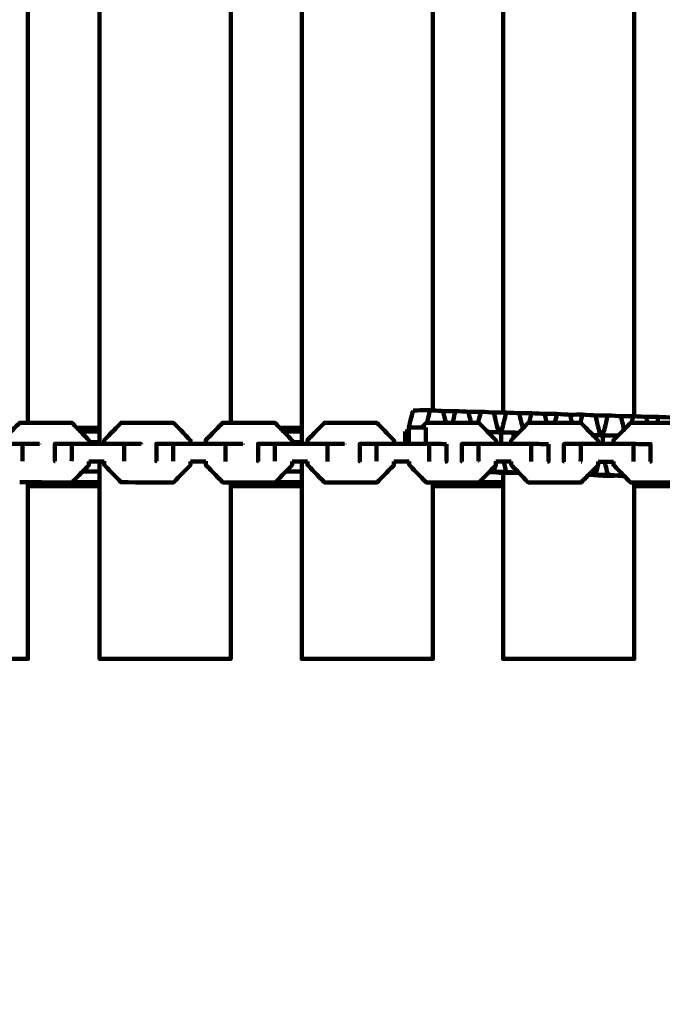
# Model space of a CAD drawing. Units: millimetres. Extents: x -6646 to 6629, y -5136 to 5137.
# Drawn here: x 211 to 431, y -2261 to -1923 of the extents above; entities that cross this region are included whole.
import ezdxf
from ezdxf.lldxf.tags import DXFTag

# ---------------------------------------------------------------- set-up
doc = ezdxf.new("R2010")
doc.units = ezdxf.units.MM
doc.header["$MEASUREMENT"] = 0
doc.layers.add('layer 1', color=7, linetype='Continuous')
doc.layers.add('Make2D$Visible$Curves', color=7, linetype='Continuous')
tags = doc.linetypes.add('New Line1', pattern=[6, 3.9, -2.1]).pattern_tags.tags
tags[6:7] = [DXFTag(74, 4), DXFTag(75, 0), DXFTag(340, '0'), DXFTag(46, 1.0), DXFTag(50, 0.0), DXFTag(44, 0.0), DXFTag(45, 0.0)]
tags[4:5] = [DXFTag(74, 4), DXFTag(75, 0), DXFTag(340, '0'), DXFTag(46, 1.0), DXFTag(50, 0.0), DXFTag(44, 0.0), DXFTag(45, 0.0)]

# ---------------------------------------------------------------- blocks, each defined once
blk = doc.blocks.new('ИК 0408Т-14')
at = {"layer": 'layer 1', "color": 250, "linetype": 'New Line1', "lineweight": 100}
blk.add_open_spline([(-249.0548, 57.5984), (-249.0548, 223.9372), (-249.0548, 1092.8287), (-249.0548, 1259.1675), (-249.0548, 1259.1675), (-249.0548, 1792.1312), (28.9133, 2260.1343), (447.7803, 2526.1716), (447.7803, 2526.1716), (590.0251, 2616.5164), (1407.8213, 2945.995), (1689.5361, 3074.8755), (1689.5361, 3074.8755), (1830.9229, 3139.5579), (1984.1042, 3182.9128), (2144.9738, 3200.8157), (2144.9738, 3200.8157), (2537.7537, 3244.5276), (3238.9666, 3334.5453), (3599.5982, 3334.5453), (3599.5982, 3334.5453), (4139.0245, 3334.5453), (4589.7568, 3334.5453), (5129.1831, 3334.5453), (5129.1831, 3334.5453), (5957.6102, 3334.5453), (6629.1831, 2662.9725), (6629.1831, 1834.5454), (6629.1831, 1834.5454), (6629.1831, 329.5948), (6556.6108, -1171.1801), (6556.6108, -2670.5261), (6556.6108, -2670.5261), (6556.6108, -3297.0002), (6172.5581, -3833.7741), (5627.0482, -4058.252), (5627.0482, -4058.252), (5190.3424, -4237.957), (4528.0635, -4446.8596), (4054.6321, -4620.8115), (4054.6321, -4620.8115), (3893.4043, -4680.0514), (3719.184, -4712.3927), (3537.4041, -4712.3927), (3537.4041, -4712.3927), (3103.1348, -4712.3927), (2715.1834, -4712.3927), (2280.9141, -4712.3927), (2280.9141, -4712.3927), (2224.8385, -4712.3927), (681.5319, -4435.4921), (607.0028, -4412.9819), (607.0028, -4412.9819), (207.9774, -4292.4632), (-120.8443, -4010.1766), (-303.247, -3642.4014), (-303.247, -3642.4014), (-303.247, -3642.4014), (-1168.2945, -3642.4014), (-1168.2945, -3642.4014), (-1168.2945, -3642.4014), (-1370.4059, -4352.7211), (-2149.8251, -5135.7266), (-2920.5733, -5135.7266), (-2920.5733, -5135.7266), (-3056.5036, -5135.7266), (-3191.0431, -5135.7266), (-3326.9734, -5135.7266), (-3326.9734, -5135.7266), (-3429.5841, -5135.7266), (-3529.7874, -5125.4225), (-3626.6054, -5105.7929), (-3626.6054, -5105.7929), (-4309.9086, -4967.2549), (-4368.5247, -4861.7094), (-5276.7397, -4711.6997), (-5276.7397, -4711.6997), (-5882.2507, -4611.6868), (-6370.5298, -4147.0376), (-6498.0585, -3543.4245), (-6498.0585, -3543.4245), (-6554.6915, -3275.3717), (-6645.6145, -2388.2235), (-6645.6145, -2138.8198), (-6645.6145, -2138.8198), (-6645.6145, -1967.9997), (-6645.6145, -1799.9466), (-6645.6145, -1629.1265), (-6645.6145, -1629.1265), (-6645.6145, -335.0951), (-6549.8224, 1955.9898), (-6394.0683, 3221.475), (-6394.0683, 3221.475), (-6326.6674, 3769.0979), (-5964.0689, 4225.3066), (-5470.3824, 4426.2104), (-5470.3824, 4426.2104), (-5344.5654, 4500.9612), (-5206.9012, 4557.8611), (-5060.8723, 4593.3822), (-5060.8723, 4593.3822), (-4785.7344, 4925.3455), (-4370.2983, 5136.8186), (-3905.4492, 5136.8186), (-3905.4492, 5136.8186), (-3871.8358, 5136.8186), (-3838.5118, 5135.5982), (-3805.4492, 5133.4213), (-3805.4492, 5133.4213), (-3772.3866, 5135.5982), (-3739.0626, 5136.8186), (-3705.4492, 5136.8186), (-3705.4492, 5136.8186), (-2877.0221, 5136.8186), (-2205.4492, 4465.2458), (-2205.4492, 3636.8187), (-2205.4492, 3636.8187), (-2205.4492, 3589.2202), (-2207.7204, 3542.156), (-2212.0576, 3495.6926), (-2212.0576, 3495.6926), (-2080.8163, 3272.8137), (-2005.4477, 3013.0943), (-2005.4477, 2735.7334), (-2005.4477, 2735.7334), (-2005.4477, 2669.0109), (-2005.4477, 781.877), (-2005.4477, 715.1545), (-2005.4477, 715.1545), (-1711.2462, 576.2107), (-1469.4981, 344.4273), (-1318.0143, 57.5984), (-1318.0143, 57.5984), (-1318.0143, 57.5984), (-249.0548, 57.5984), (-249.0548, 57.5984)], degree=3, knots=[0, 0, 0, 0, 0.02857143, 0.02857143, 0.02857143, 0.02857144, 0.05714286, 0.05714286, 0.05714286, 0.05714287, 0.08571429, 0.08571429, 0.08571429, 0.0857143, 0.11428571, 0.11428571, 0.11428571, 0.11428572, 0.14285714, 0.14285714, 0.14285714, 0.14285715, 0.17142857, 0.17142857, 0.17142857, 0.17142858, 0.2, 0.2, 0.2, 0.20000001, 0.22857143, 0.22857143, 0.22857143, 0.22857144, 0.25714286, 0.25714286, 0.25714286, 0.25714287, 0.28571429, 0.28571429, 0.28571429, 0.2857143, 0.31428571, 0.31428571, 0.31428571, 0.31428572, 0.34285714, 0.34285714, 0.34285714, 0.34285715, 0.37142857, 0.37142857, 0.37142857, 0.37142858, 0.4, 0.4, 0.4, 0.40000001, 0.42857143, 0.42857143, 0.42857143, 0.42857144, 0.45714286, 0.45714286, 0.45714286, 0.45714287, 0.48571429, 0.48571429, 0.48571429, 0.4857143, 0.51428571, 0.51428571, 0.51428571, 0.51428572, 0.54285714, 0.54285714, 0.54285714, 0.54285715, 0.57142857, 0.57142857, 0.57142857, 0.57142858, 0.6, 0.6, 0.6, 0.60000001, 0.62857143, 0.62857143, 0.62857143, 0.62857144, 0.65714286, 0.65714286, 0.65714286, 0.65714287, 0.68571429, 0.68571429, 0.68571429, 0.6857143, 0.71428571, 0.71428571, 0.71428571, 0.71428572, 0.74285714, 0.74285714, 0.74285714, 0.74285715, 0.77142857, 0.77142857, 0.77142857, 0.77142858, 0.8, 0.8, 0.8, 0.80000001, 0.82857143, 0.82857143, 0.82857143, 0.82857144, 0.85714286, 0.85714286, 0.85714286, 0.85714287, 0.88571429, 0.88571429, 0.88571429, 0.8857143, 0.91428571, 0.91428571, 0.91428571, 0.91428572, 0.94285714, 0.94285714, 0.94285714, 0.94285715, 1, 1, 1, 1], dxfattribs=at)
at = {"layer": 'Make2D$Visible$Curves', "color": 250, "lineweight": 100}
for points in [[(213.4158, -1802.3982), (213.4158, -1888.7396), (213.4158, -2018.2518), (213.4158, -2061.4225)], [(238.0095, -2063.1272), (238.0096, -1976.2174), (238.0096, -1845.8528), (238.0096, -1802.3979)], [(283.0096, -1830.3982), (283.0096, -1907.4119), (283.0095, -2022.9324), (283.0095, -2061.4393)], [(307.3533, -2063.1271), (307.3533, -1985.5508), (307.3533, -1869.1863), (307.3533, -1830.3982)], [(352.3533, -1830.3982), (352.3533, -1906.0019), (352.3533, -2019.4074), (352.3533, -2057.2092)], [(376.4314, -2057.9025), (376.4314, -1982.0677), (376.4314, -1868.3154), (376.4315, -1830.398)], [(421.4315, -1830.3982), (421.4314, -1906.6532), (421.4314, -2021.0356), (421.4314, -2059.1631)], [(351.3661, -2057.1487), (351.0159, -2058.5841), (350.4906, -2060.7371), (350.3155, -2061.4548)], [(352.3533, -2057.2094), (353.4889, -2057.2792), (355.1924, -2057.3839), (355.7603, -2057.4188)], [(355.7603, -2057.4188), (355.7859, -2057.4204), (355.8244, -2057.4228), (355.8373, -2057.4236)], [(356.8009, -2061.4678), (356.4797, -2060.1197), (355.9979, -2058.0976), (355.8373, -2057.4236)], [(360.0801, -2057.3989), (359.7489, -2058.7567), (359.2521, -2060.7933), (359.0865, -2061.4721)], [(364.4422, -2057.6674), (364.4785, -2057.6696), (364.5331, -2057.673), (364.5513, -2057.6741)], [(365.4593, -2061.4851), (365.1566, -2060.2148), (364.7026, -2058.3092), (364.5513, -2057.6741)], [(368.7964, -2057.6475), (368.484, -2058.9283), (368.0153, -2060.8495), (367.8591, -2061.4899)], [(373.191, -2057.9176), (374.2711, -2057.9126), (375.8914, -2057.9052), (376.4315, -2057.9027)], [(373.191, -2057.9176), (373.2166, -2057.9192), (373.2549, -2057.9216), (373.2677, -2057.9224)], [(383.2222, -2063.3782), (382.8087, -2061.643), (382.1884, -2059.0403), (381.9817, -2058.1727)], [(386.2278, -2058.1462), (385.9577, -2059.2534), (385.5525, -2060.9142), (385.4175, -2061.4678)], [(391.4279, -2061.4802), (391.1849, -2060.4605), (390.8205, -2058.931), (390.699, -2058.4211)], [(394.9442, -2058.3945), (394.6929, -2059.4249), (394.3158, -2060.9705), (394.1901, -2061.4858)], [(400.0893, -2061.4976), (399.8647, -2060.5549), (399.5277, -2059.1408), (399.4154, -2058.6694)], [(403.6571, -2058.6432), (403.4246, -2059.5965), (403.0758, -2061.0266), (402.9595, -2061.5032)], [(417.9363, -2063.7431), (417.5728, -2062.2176), (417.0276, -2059.9295), (416.8458, -2059.1667)], [(421.0885, -2059.1421), (420.8986, -2059.9207), (420.6137, -2061.0887), (420.5187, -2061.4781)], [(421.4315, -2059.1632), (422.7723, -2059.2456), (424.7836, -2059.3693), (425.454, -2059.4105)], [(425.454, -2059.4105), (425.4893, -2059.4126), (425.5423, -2059.4159), (425.5599, -2059.417)], [(426.0538, -2061.4899), (425.8892, -2060.7989), (425.6423, -2059.7625), (425.5599, -2059.417)], [(429.8049, -2059.3905), (429.6337, -2060.0924), (429.3769, -2061.1452), (429.2913, -2061.4962)], [(230.1756, -2063.1272), (229.6451, -2062.5776), (228.8493, -2061.7533), (228.584, -2061.4785)], [(238.0095, -2068.6376), (238.0095, -2066.8008), (238.0095, -2064.0456), (238.0095, -2063.1272)], [(299.8664, -2063.1272), (299.34, -2062.5836), (298.5504, -2061.7682), (298.2872, -2061.4965)], [(299.8669, -2063.1272), (302.3624, -2063.1272), (306.1056, -2063.1272), (307.3533, -2063.1272)], [(307.3533, -2068.6553), (307.3533, -2066.8126), (307.3533, -2064.0485), (307.3533, -2063.1271)], [(349.9302, -2063.0344), (347.9892, -2063.0434), (345.0777, -2063.0568), (344.1072, -2063.0613)], [(349.9344, -2068.6825), (349.933, -2066.7998), (349.9309, -2063.9758), (349.9302, -2063.0344)], [(238.0096, -2064.467), (235.8295, -2064.467), (232.5595, -2064.467), (231.4695, -2064.467)], [(307.3533, -2064.467), (305.2902, -2064.467), (302.1955, -2064.467), (301.1639, -2064.467)], [(342.8152, -2064.3828), (343.2462, -2064.3714), (343.8927, -2064.3543), (344.1082, -2064.3486)], [(342.8152, -2064.3828), (342.8163, -2065.8113), (342.8179, -2067.954), (342.8185, -2068.6682)], [(371.3282, -2064.7355), (371.329, -2064.7355), (371.3301, -2064.7355), (371.3305, -2064.7355)], [(371.3303, -2064.5403), (371.3304, -2064.606), (371.3304, -2064.7046), (371.3305, -2064.7375)], [(375.8015, -2064.8152), (375.8025, -2066.1014), (375.8039, -2068.0306), (375.8044, -2068.6737)], [(376.0754, -2064.7566), (376.0752, -2064.4323), (376.0748, -2063.9458), (376.0747, -2063.7837)], [(380.0443, -2064.7908), (380.0448, -2065.4015), (380.0455, -2066.3177), (380.0457, -2066.6231)], [(407.1978, -2065.5981), (408.3526, -2065.6691), (410.0849, -2065.7756), (410.6624, -2065.8112)], [(410.6624, -2065.8112), (410.6631, -2066.7696), (410.6642, -2068.2074), (410.6645, -2068.6866)], [(410.9395, -2065.7506), (410.9392, -2065.4262), (410.9388, -2064.9396), (410.9387, -2064.7775)], [(414.9083, -2065.7844), (414.9086, -2066.1332), (414.909, -2066.6563), (414.9091, -2066.8306)], [(211.5859, -2074.6473), (211.5894, -2072.6474), (211.5945, -2069.6474), (211.5962, -2068.6475)], [(217.4285, -2068.6853), (217.4284, -2068.6978), (217.4284, -2068.7166), (217.4284, -2068.7228)], [(228.4087, -2074.6191), (228.4122, -2072.6191), (228.4174, -2069.6191), (228.4192, -2068.6191)], [(238.0095, -2068.1272), (236.7937, -2068.1272), (234.9699, -2068.1272), (234.3619, -2068.1272)], [(246.3877, -2074.6538), (246.3911, -2072.6538), (246.3962, -2069.6538), (246.3979, -2068.6538)], [(263.2322, -2074.6294), (263.2355, -2072.6294), (263.2405, -2069.6294), (263.2422, -2068.6294)], [(281.2385, -2074.6643), (281.2419, -2072.6644), (281.247, -2069.6645), (281.2487, -2068.6646)], [(287.0985, -2068.7026), (287.0985, -2068.7153), (287.0985, -2068.7343), (287.0984, -2068.7407)], [(298.1123, -2074.637), (298.1157, -2072.637), (298.1207, -2069.6371), (298.1224, -2068.6371)], [(307.3533, -2068.1272), (306.2634, -2068.1272), (304.6285, -2068.1272), (304.0836, -2068.1272)], [(316.1461, -2074.6726), (316.1494, -2072.6726), (316.1544, -2069.6726), (316.156, -2068.6726)], [(322.0148, -2068.7107), (322.0147, -2068.7234), (322.0147, -2068.7426), (322.0147, -2068.749)], [(333.0457, -2074.6487), (333.049, -2072.6488), (333.0541, -2069.6489), (333.0558, -2068.6489)], [(351.1063, -2074.6847), (351.1097, -2072.6847), (351.1148, -2069.6848), (351.1165, -2068.6848)], [(368.0275, -2074.658), (368.0308, -2072.658), (368.0359, -2069.6582), (368.0376, -2068.6582)], [(386.116, -2074.6943), (386.1193, -2072.6943), (386.1243, -2069.6943), (386.126, -2068.6943)], [(403.0665, -2074.6714), (403.0699, -2072.6714), (403.0749, -2069.6715), (403.0765, -2068.6715)], [(421.182, -2074.7083), (421.1854, -2072.7083), (421.1905, -2069.7083), (421.1921, -2068.7083)], [(234.3512, -2074.7218), (236.0852, -2074.7251), (238.686, -2074.7301), (239.553, -2074.7318)], [(238.0095, -2083.1272), (238.0095, -2080.3277), (238.0095, -2076.1286), (238.0095, -2074.7288)], [(269.1828, -2074.7321), (270.921, -2074.7355), (273.5283, -2074.7405), (274.3974, -2074.7422)], [(304.0725, -2074.7399), (305.8132, -2074.7433), (308.4241, -2074.7484), (309.2944, -2074.7502)], [(307.3533, -2083.1272), (307.3533, -2080.3336), (307.3533, -2076.1431), (307.3533, -2074.7463)], [(339.0144, -2074.7518), (340.7565, -2074.7552), (343.3697, -2074.7604), (344.2408, -2074.7622)], [(368.3598, -2074.6586), (368.3026, -2074.6585), (368.2169, -2074.6583), (368.1884, -2074.6583)], [(373.283, -2078.3199), (373.4595, -2077.5961), (373.7244, -2076.5104), (373.8127, -2076.1485)], [(374.0042, -2075.3635), (374.0531, -2075.1628), (374.1266, -2074.8618), (374.151, -2074.7615)], [(374.0055, -2074.7612), (375.7514, -2074.7647), (378.3702, -2074.7699), (379.2432, -2074.7717)], [(377.5258, -2078.2954), (377.2455, -2077.1191), (376.825, -2075.3547), (376.6849, -2074.7665)], [(403.4599, -2074.6722), (403.3824, -2074.672), (403.2661, -2074.6718), (403.2273, -2074.6717)], [(408.1439, -2079.3159), (408.4062, -2078.2406), (408.7997, -2076.6276), (408.9308, -2076.09)], [(409.0514, -2075.5955), (409.1181, -2075.3221), (409.2182, -2074.9119), (409.2515, -2074.7751)], [(409.0529, -2074.7747), (410.8014, -2074.7783), (413.4242, -2074.7836), (414.2985, -2074.7853)], [(412.3899, -2079.2893), (412.0316, -2077.786), (411.4943, -2075.531), (411.3151, -2074.7793)], [(238.0095, -2078.1272), (236.0722, -2078.1272), (233.1662, -2078.1272), (232.1975, -2078.1272)], [(307.3538, -2078.1272), (305.5457, -2078.1272), (302.8335, -2078.1272), (301.9295, -2078.1272)], [(345.5582, -2077.573), (345.5219, -2077.4206), (345.4674, -2077.1919), (345.4493, -2077.1157)], [(376.4314, -2083.1272), (376.4314, -2081.6168), (376.4314, -2079.3512), (376.4314, -2078.596)], [(380.5266, -2078.5771), (380.9998, -2078.6062), (381.7095, -2078.6498), (381.9461, -2078.6644)], [(415.3583, -2079.5712), (416.2518, -2079.6261), (417.592, -2079.7085), (418.0387, -2079.736)], [(416.8612, -2079.5642), (416.9287, -2079.2875), (417.0299, -2078.8725), (417.0637, -2078.7341)], [(417.8622, -2079.5546), (417.5289, -2079.5561), (417.0291, -2079.5584), (416.8624, -2079.5591)], [(213.4158, -2081.8493), (213.4158, -2082.2753), (213.4158, -2082.9142), (213.4158, -2083.1272)], [(283.0095, -2081.8664), (283.0095, -2082.2867), (283.0095, -2082.9171), (283.0095, -2083.1272)], [(307.3538, -2083.1272), (299.2391, -2083.1272), (287.0671, -2083.1272), (283.0097, -2083.1272)], [(307.3537, -2081.7875), (304.3556, -2081.7875), (299.8585, -2081.7875), (298.3595, -2081.7875)], [(352.3533, -2081.8856), (352.3533, -2082.2995), (352.3533, -2082.9203), (352.3533, -2083.1272)], [(421.4314, -2081.9071), (421.4314, -2082.3138), (421.4314, -2082.9238), (421.4314, -2083.1272)]]:
    blk.add_open_spline(points, degree=3, dxfattribs=at)
for points, knots in [([(344.1114, -2068.6709), (344.11, -2066.801), (344.1079, -2063.9962), (344.1072, -2063.0613), (344.1072, -2063.0613), (344.5857, -2061.0993), (345.3035, -2058.1564), (345.5427, -2057.1754)], [0, 0, 0, 0, 0.33333333, 0.33333333, 0.33333333, 0.33333334, 1, 1, 1, 1]), ([(345.5427, -2057.1754), (347.4838, -2057.1665), (350.3955, -2057.1531), (351.3661, -2057.1487), (351.3661, -2057.1487), (351.6952, -2057.1689), (352.1888, -2057.1993), (352.3533, -2057.2094)], [0, 0, 0, 0, 0.33333333, 0.33333333, 0.33333333, 0.33333334, 1, 1, 1, 1]), ([(355.7603, -2057.4188), (357.2002, -2057.4122), (359.3601, -2057.4022), (360.0801, -2057.3989), (360.0801, -2057.3989), (361.5341, -2057.4884), (363.7152, -2057.6226), (364.4422, -2057.6674)], [0, 0, 0, 0, 0.33333333, 0.33333333, 0.33333333, 0.33333334, 1, 1, 1, 1]), ([(364.4422, -2057.6674), (365.8936, -2057.6607), (368.0707, -2057.6508), (368.7964, -2057.6475), (368.7964, -2057.6475), (370.2613, -2057.7375), (372.4586, -2057.8726), (373.191, -2057.9176)], [0, 0, 0, 0, 0.33333333, 0.33333333, 0.33333333, 0.33333334, 1, 1, 1, 1]), ([(374.713, -2064.748), (374.7128, -2064.4938), (374.7125, -2064.1124), (374.7124, -2063.9852), (374.7124, -2063.9852), (374.2308, -2061.9643), (373.5085, -2058.9328), (373.2677, -2057.9224)], [0, 0, 0, 0, 0.33333333, 0.33333333, 0.33333333, 0.33333334, 1, 1, 1, 1]), ([(377.5104, -2057.8977), (377.0318, -2059.8597), (376.314, -2062.8027), (376.0747, -2063.7837), (376.0747, -2063.7837), (375.6051, -2063.7858), (374.9008, -2063.7891), (374.666, -2063.7901)], [0, 0, 0, 0, 0.33333333, 0.33333333, 0.33333333, 0.33333334, 1, 1, 1, 1]), ([(376.4315, -2057.9027), (376.7911, -2057.901), (377.3306, -2057.8985), (377.5104, -2057.8977), (377.5104, -2057.8977), (379.0008, -2057.9894), (381.2365, -2058.1269), (381.9817, -2058.1727)], [0, 0, 0, 0, 0.33333333, 0.33333333, 0.33333333, 0.33333334, 1, 1, 1, 1]), ([(381.8745, -2058.1661), (383.3256, -2058.1595), (385.5022, -2058.1496), (386.2278, -2058.1462), (386.2278, -2058.1462), (387.7182, -2058.2379), (389.9538, -2058.3753), (390.699, -2058.4211)], [0, 0, 0, 0, 0.33333333, 0.33333333, 0.33333333, 0.33333334, 1, 1, 1, 1]), ([(390.5926, -2058.4146), (392.0431, -2058.4079), (394.2189, -2058.3979), (394.9442, -2058.3945), (394.9442, -2058.3945), (396.4346, -2058.4862), (398.6702, -2058.6236), (399.4154, -2058.6694)], [0, 0, 0, 0, 0.33333333, 0.33333333, 0.33333333, 0.33333334, 1, 1, 1, 1]), ([(399.3143, -2058.6632), (400.7619, -2058.6565), (402.9333, -2058.6465), (403.6571, -2058.6432), (403.6571, -2058.6432), (405.1475, -2058.7349), (407.3832, -2058.8724), (408.1284, -2058.9182)], [0, 0, 0, 0, 0.33333333, 0.33333333, 0.33333333, 0.33333334, 1, 1, 1, 1]), ([(408.0228, -2058.9117), (409.4734, -2058.905), (411.6492, -2058.8951), (412.3745, -2058.8917), (412.3745, -2058.8917), (413.8649, -2058.9834), (416.1006, -2059.1209), (416.8458, -2059.1667)], [0, 0, 0, 0, 0.33333333, 0.33333333, 0.33333333, 0.33333334, 1, 1, 1, 1]), ([(409.5738, -2065.7441), (409.5736, -2065.4897), (409.5733, -2065.1082), (409.5732, -2064.9811), (409.5732, -2064.9811), (409.0916, -2062.9601), (408.3692, -2059.9287), (408.1284, -2058.9182)], [0, 0, 0, 0, 0.33333333, 0.33333333, 0.33333333, 0.33333334, 1, 1, 1, 1]), ([(412.3745, -2058.8917), (411.8959, -2060.8536), (411.178, -2063.7965), (410.9387, -2064.7775), (410.9387, -2064.7775), (410.468, -2064.7796), (409.7619, -2064.7829), (409.5266, -2064.7839)], [0, 0, 0, 0, 0.33333333, 0.33333333, 0.33333333, 0.33333334, 1, 1, 1, 1]), ([(416.7663, -2059.1618), (418.2071, -2059.1553), (420.3681, -2059.1454), (421.0885, -2059.1421), (421.0885, -2059.1421), (421.2028, -2059.1491), (421.3743, -2059.1597), (421.4315, -2059.1632)], [0, 0, 0, 0, 0.33333333, 0.33333333, 0.33333333, 0.33333334, 1, 1, 1, 1]), ([(425.4542, -2059.4105), (426.9044, -2059.4038), (429.0798, -2059.3938), (429.8049, -2059.3905), (429.8049, -2059.3905), (431.2704, -2059.4806), (433.4687, -2059.6157), (434.2014, -2059.6607)], [0, 0, 0, 0, 0.33333333, 0.33333333, 0.33333333, 0.33333334, 1, 1, 1, 1]), ([(204.7759, -2068.6344), (204.7767, -2068.2166), (204.7777, -2067.59), (204.7781, -2067.3811), (204.7781, -2067.3811), (206.7091, -2065.3931), (209.6058, -2062.4112), (210.5713, -2061.4172), (210.5713, -2061.4172), (211.5195, -2061.4191), (212.9418, -2061.4218), (213.4159, -2061.4227)], [0, 0, 0, 0, 0.25, 0.25, 0.25, 0.25000001, 0.5, 0.5, 0.5, 0.50000001, 1, 1, 1, 1]), ([(213.4159, -2061.4227), (218.456, -2061.4323), (226.0163, -2061.4468), (228.5364, -2061.4517), (228.5364, -2061.4517), (228.5522, -2061.4606), (228.576, -2061.474), (228.584, -2061.4785)], [0, 0, 0, 0, 0.33333333, 0.33333333, 0.33333333, 0.33333334, 1, 1, 1, 1]), ([(234.3611, -2068.6304), (234.3617, -2068.2418), (234.3627, -2067.6589), (234.363, -2067.4646), (234.363, -2067.4646), (232.9672, -2066.0188), (230.8735, -2063.8501), (230.1756, -2063.1272)], [0, 0, 0, 0, 0.33333333, 0.33333333, 0.33333333, 0.33333334, 1, 1, 1, 1]), ([(230.1761, -2063.1272), (230.2014, -2063.1272), (230.2393, -2063.1272), (230.2519, -2063.1272), (230.2519, -2063.1272), (232.8378, -2063.1272), (236.7166, -2063.1272), (238.0095, -2063.1272)], [0, 0, 0, 0, 0.33333333, 0.33333333, 0.33333333, 0.33333334, 1, 1, 1, 1]), ([(239.5631, -2068.6406), (239.5638, -2068.224), (239.5648, -2067.5992), (239.5652, -2067.3909), (239.5652, -2067.3909), (241.4993, -2065.4029), (244.4006, -2062.421), (245.3677, -2061.427), (245.3677, -2061.427), (251.365, -2061.4386), (260.361, -2061.4561), (263.3596, -2061.4619), (263.3596, -2061.4619), (263.3755, -2061.4709), (263.3993, -2061.4843), (263.4072, -2061.4888)], [0, 0, 0, 0, 0.2, 0.2, 0.2, 0.20000001, 0.4, 0.4, 0.4, 0.40000001, 0.6, 0.6, 0.6, 0.60000001, 1, 1, 1, 1]), ([(269.193, -2068.641), (269.1936, -2068.2524), (269.1946, -2067.6694), (269.1949, -2067.4751), (269.1949, -2067.4751), (267.2657, -2065.4797), (264.3718, -2062.4865), (263.4072, -2061.4888)], [0, 0, 0, 0, 0.33333333, 0.33333333, 0.33333333, 0.33333334, 1, 1, 1, 1]), ([(274.4073, -2068.6511), (274.408, -2068.2334), (274.4091, -2067.6068), (274.4094, -2067.3979), (274.4094, -2067.3979), (276.3465, -2065.4101), (279.2521, -2062.4283), (280.2206, -2061.4343), (280.2206, -2061.4343), (281.1502, -2061.4361), (282.5447, -2061.4389), (283.0095, -2061.4398)], [0, 0, 0, 0, 0.25, 0.25, 0.25, 0.25000001, 0.5, 0.5, 0.5, 0.50000001, 1, 1, 1, 1]), ([(283.0095, -2061.4398), (288.0864, -2061.4497), (295.7016, -2061.4645), (298.24, -2061.4695), (298.24, -2061.4695), (298.2557, -2061.4785), (298.2794, -2061.492), (298.2872, -2061.4965)], [0, 0, 0, 0, 0.33333333, 0.33333333, 0.33333333, 0.33333334, 1, 1, 1, 1]), ([(304.0823, -2068.6488), (304.0829, -2068.2602), (304.0839, -2067.6772), (304.0842, -2067.4829), (304.0842, -2067.4829), (302.6783, -2066.031), (300.5693, -2063.8531), (299.8664, -2063.1272)], [0, 0, 0, 0, 0.33333333, 0.33333333, 0.33333333, 0.33333334, 1, 1, 1, 1]), ([(309.3042, -2068.6591), (309.3049, -2068.2425), (309.3059, -2067.6175), (309.3063, -2067.4092), (309.3063, -2067.4092), (311.2462, -2065.4213), (314.156, -2062.4395), (315.126, -2061.4456), (315.126, -2061.4456), (321.1417, -2061.4575), (330.1653, -2061.4755), (333.1732, -2061.4814), (333.1732, -2061.4814), (333.1889, -2061.4904), (333.2125, -2061.5038), (333.2203, -2061.5083)], [0, 0, 0, 0, 0.2, 0.2, 0.2, 0.20000001, 0.4, 0.4, 0.4, 0.40000001, 0.6, 0.6, 0.6, 0.60000001, 1, 1, 1, 1]), ([(339.0243, -2068.6608), (339.0249, -2068.2721), (339.0259, -2067.6891), (339.0262, -2067.4948), (339.0262, -2067.4948), (337.0909, -2065.4993), (334.188, -2062.506), (333.2203, -2061.5083)], [0, 0, 0, 0, 0.33333333, 0.33333333, 0.33333333, 0.33333334, 1, 1, 1, 1]), ([(348.5303, -2063.0409), (349.0472, -2062.512), (349.8225, -2061.7188), (350.0809, -2061.4543), (350.0809, -2061.4543), (356.1057, -2061.4664), (365.1428, -2061.4845), (368.1552, -2061.4905), (368.1552, -2061.4905), (368.1709, -2061.4994), (368.1945, -2061.5129), (368.2024, -2061.5173)], [0, 0, 0, 0, 0.25, 0.25, 0.25, 0.25000001, 0.5, 0.5, 0.5, 0.50000001, 1, 1, 1, 1]), ([(374.0154, -2068.6698), (374.016, -2068.2813), (374.017, -2067.6984), (374.0173, -2067.5042), (374.0173, -2067.5042), (372.079, -2065.5085), (369.1715, -2062.5151), (368.2024, -2061.5173)], [0, 0, 0, 0, 0.33333333, 0.33333333, 0.33333333, 0.33333334, 1, 1, 1, 1]), ([(379.253, -2068.6803), (379.2537, -2068.2638), (379.2548, -2067.6389), (379.2551, -2067.4307), (379.2551, -2067.4307), (381.201, -2065.4429), (384.1197, -2062.4613), (385.0927, -2061.4674), (385.0927, -2061.4674), (391.1265, -2061.4796), (400.1773, -2061.4978), (403.1942, -2061.5039), (403.1942, -2061.5039), (403.21, -2061.5129), (403.2336, -2061.5263), (403.2415, -2061.5308)], [0, 0, 0, 0, 0.2, 0.2, 0.2, 0.20000001, 0.4, 0.4, 0.4, 0.40000001, 0.6, 0.6, 0.6, 0.60000001, 1, 1, 1, 1]), ([(409.063, -2068.6837), (409.0636, -2068.295), (409.0646, -2067.7119), (409.0649, -2067.5176), (409.0649, -2067.5176), (407.1238, -2065.522), (404.212, -2062.5286), (403.2415, -2061.5308)], [0, 0, 0, 0, 0.33333333, 0.33333333, 0.33333333, 0.33333334, 1, 1, 1, 1]), ([(414.3087, -2068.6943), (414.3094, -2068.2765), (414.3104, -2067.6498), (414.3108, -2067.4409), (414.3108, -2067.4409), (416.2596, -2065.4532), (419.1828, -2062.4717), (420.1572, -2061.4779), (420.1572, -2061.4779), (426.2002, -2061.4902), (435.2645, -2061.5085), (438.286, -2061.5146), (438.286, -2061.5146), (438.3018, -2061.5236), (438.3254, -2061.5371), (438.3333, -2061.5416)], [0, 0, 0, 0, 0.2, 0.2, 0.2, 0.20000001, 0.4, 0.4, 0.4, 0.40000001, 0.6, 0.6, 0.6, 0.60000001, 1, 1, 1, 1]), ([(371.1371, -2064.5386), (371.2015, -2064.5392), (371.2981, -2064.54), (371.3303, -2064.5403), (371.3303, -2064.5403), (372.8207, -2064.6319), (375.0563, -2064.7694), (375.8015, -2064.8152)], [0, 0, 0, 0, 0.33333333, 0.33333333, 0.33333333, 0.33333334, 1, 1, 1, 1]), ([(374.7134, -2064.7451), (376.4904, -2064.7603), (379.1558, -2064.7832), (380.0443, -2064.7908), (380.0443, -2064.7908), (380.6087, -2064.8255), (381.4553, -2064.8775), (381.7375, -2064.8949)], [0, 0, 0, 0, 0.33333333, 0.33333333, 0.33333333, 0.33333334, 1, 1, 1, 1]), ([(409.4739, -2065.7381), (411.2854, -2065.7535), (414.0026, -2065.7767), (414.9083, -2065.7844), (414.9083, -2065.7844), (415.2312, -2065.8043), (415.7155, -2065.8341), (415.8769, -2065.844)], [0, 0, 0, 0, 0.33333333, 0.33333333, 0.33333333, 0.33333334, 1, 1, 1, 1]), ([(187.9689, -2074.6287), (187.9468, -2074.6288), (187.9136, -2074.6289), (187.9026, -2074.6289), (187.9026, -2074.6289), (187.9058, -2072.6289), (187.9107, -2069.6289), (187.9124, -2068.6289), (187.9124, -2068.6289), (189.8231, -2068.6236), (192.6892, -2068.6157), (193.6445, -2068.613), (193.6445, -2068.613), (199.6284, -2068.6245), (208.6042, -2068.6417), (211.5962, -2068.6475), (211.5962, -2068.6475), (213.5403, -2068.6601), (216.4564, -2068.679), (217.4285, -2068.6853)], [0, 0, 0, 0, 0.16666667, 0.16666667, 0.16666667, 0.16666668, 0.33333333, 0.33333333, 0.33333333, 0.33333334, 0.5, 0.5, 0.5, 0.50000001, 0.66666667, 0.66666667, 0.66666667, 0.66666668, 1, 1, 1, 1]), ([(222.7344, -2074.6346), (222.7123, -2074.6346), (222.679, -2074.6347), (222.668, -2074.6348), (222.668, -2074.6348), (222.6713, -2072.6348), (222.6763, -2069.6349), (222.678, -2068.6349), (222.678, -2068.6349), (224.5917, -2068.6296), (227.4623, -2068.6218), (228.4192, -2068.6191), (228.4192, -2068.6191), (234.4121, -2068.6307), (243.4015, -2068.648), (246.3979, -2068.6538), (246.3979, -2068.6538), (246.398, -2068.6538), (246.398, -2068.6538), (246.398, -2068.6538)], [0, 0, 0, 0, 0.16666667, 0.16666667, 0.16666667, 0.16666668, 0.33333333, 0.33333333, 0.33333333, 0.33333334, 0.5, 0.5, 0.5, 0.50000001, 0.66666667, 0.66666667, 0.66666667, 0.66666668, 1, 1, 1, 1]), ([(246.3979, -2068.6538), (248.345, -2068.6665), (251.2655, -2068.6855), (252.239, -2068.6919), (252.239, -2068.6919), (252.239, -2068.7046), (252.239, -2068.7236), (252.239, -2068.7299)], [0, 0, 0, 0, 0.33333333, 0.33333333, 0.33333333, 0.33333334, 1, 1, 1, 1]), ([(257.5496, -2074.6447), (257.5273, -2074.6448), (257.4938, -2074.6449), (257.4827, -2074.6449), (257.4827, -2074.6449), (257.486, -2072.6449), (257.491, -2069.645), (257.4927, -2068.645), (257.4927, -2068.645), (259.4092, -2068.6398), (262.2839, -2068.632), (263.2422, -2068.6294), (263.2422, -2068.6294), (269.2443, -2068.6411), (278.2476, -2068.6587), (281.2487, -2068.6646), (281.2487, -2068.6646), (283.1986, -2068.6772), (286.1235, -2068.6963), (287.0985, -2068.7026)], [0, 0, 0, 0, 0.16666667, 0.16666667, 0.16666667, 0.16666668, 0.33333333, 0.33333333, 0.33333333, 0.33333334, 0.5, 0.5, 0.5, 0.50000001, 0.66666667, 0.66666667, 0.66666667, 0.66666668, 1, 1, 1, 1]), ([(292.4209, -2074.6523), (292.3986, -2074.6523), (292.3651, -2074.6524), (292.3539, -2074.6525), (292.3539, -2074.6525), (292.3572, -2072.6525), (292.3622, -2069.6525), (292.3639, -2068.6525), (292.3639, -2068.6525), (294.2834, -2068.6473), (297.1627, -2068.6396), (298.1224, -2068.6371), (298.1224, -2068.6371), (304.1336, -2068.6489), (313.1504, -2068.6667), (316.156, -2068.6726), (316.156, -2068.6726), (318.1089, -2068.6853), (321.0383, -2068.7043), (322.0148, -2068.7107)], [0, 0, 0, 0, 0.16666667, 0.16666667, 0.16666667, 0.16666668, 0.33333333, 0.33333333, 0.33333333, 0.33333334, 0.5, 0.5, 0.5, 0.50000001, 0.66666667, 0.66666667, 0.66666667, 0.66666668, 1, 1, 1, 1]), ([(327.345, -2074.6639), (327.3227, -2074.6639), (327.2894, -2074.664), (327.2783, -2074.6641), (327.2783, -2074.6641), (327.2817, -2072.6641), (327.2868, -2069.6641), (327.2885, -2068.6641), (327.2885, -2068.6641), (329.2109, -2068.659), (332.0946, -2068.6514), (333.0558, -2068.6489), (333.0558, -2068.6489), (339.076, -2068.6609), (348.1063, -2068.6788), (351.1165, -2068.6848), (351.1165, -2068.6848), (353.0723, -2068.6976), (356.0061, -2068.7168), (356.984, -2068.7231)], [0, 0, 0, 0, 0.16666667, 0.16666667, 0.16666667, 0.16666668, 0.33333333, 0.33333333, 0.33333333, 0.33333334, 0.5, 0.5, 0.5, 0.50000001, 0.66666667, 0.66666667, 0.66666667, 0.66666668, 1, 1, 1, 1]), ([(356.984, -2068.7231), (356.9807, -2070.7231), (356.9757, -2073.7231), (356.974, -2074.7231), (356.974, -2074.7231), (356.8524, -2074.7223), (356.67, -2074.7212), (356.6092, -2074.7208)], [0, 0, 0, 0, 0.33333333, 0.33333333, 0.33333333, 0.33333334, 1, 1, 1, 1]), ([(362.3181, -2074.6729), (362.2959, -2074.673), (362.2626, -2074.6731), (362.2515, -2074.6731), (362.2515, -2074.6731), (362.2548, -2072.6731), (362.2599, -2069.6732), (362.2616, -2068.6732), (362.2616, -2068.6732), (364.1869, -2068.6682), (367.0749, -2068.6607), (368.0376, -2068.6582), (368.0376, -2068.6582), (374.0671, -2068.6702), (383.1112, -2068.6883), (386.126, -2068.6943), (386.126, -2068.6943), (388.0847, -2068.7072), (391.0228, -2068.7265), (392.0022, -2068.7329)], [0, 0, 0, 0, 0.16666667, 0.16666667, 0.16666667, 0.16666668, 0.33333333, 0.33333333, 0.33333333, 0.33333334, 0.5, 0.5, 0.5, 0.50000001, 0.66666667, 0.66666667, 0.66666667, 0.66666668, 1, 1, 1, 1]), ([(392.0022, -2068.7329), (391.9989, -2070.7329), (391.9939, -2073.7329), (391.9922, -2074.7329), (391.9922, -2074.7329), (391.8986, -2074.7323), (391.7582, -2074.7314), (391.7115, -2074.7311)], [0, 0, 0, 0, 0.33333333, 0.33333333, 0.33333333, 0.33333334, 1, 1, 1, 1]), ([(397.3483, -2074.6863), (397.3261, -2074.6864), (397.2928, -2074.6865), (397.2817, -2074.6865), (397.2817, -2074.6865), (397.2851, -2072.6865), (397.2901, -2069.6865), (397.2917, -2068.6865), (397.2917, -2068.6865), (399.22, -2068.6815), (402.1124, -2068.674), (403.0765, -2068.6715), (403.0765, -2068.6715), (409.1151, -2068.6838), (418.1729, -2068.7021), (421.1921, -2068.7083), (421.1921, -2068.7083), (423.1538, -2068.7211), (426.0962, -2068.7404), (427.077, -2068.7468), (427.077, -2068.7468), (427.0538, -2068.747), (427.0189, -2068.7474), (427.0073, -2068.7475)], [0, 0, 0, 0, 0.14285714, 0.14285714, 0.14285714, 0.14285715, 0.28571429, 0.28571429, 0.28571429, 0.2857143, 0.42857143, 0.42857143, 0.42857143, 0.42857144, 0.57142857, 0.57142857, 0.57142857, 0.57142858, 0.71428571, 0.71428571, 0.71428571, 0.71428572, 1, 1, 1, 1]), ([(427.077, -2068.7468), (427.0737, -2070.7468), (427.0687, -2073.7468), (427.067, -2074.7468), (427.067, -2074.7468), (426.982, -2074.7463), (426.8545, -2074.7454), (426.812, -2074.7452)], [0, 0, 0, 0, 0.33333333, 0.33333333, 0.33333333, 0.33333334, 1, 1, 1, 1]), ([(210.5845, -2081.8439), (216.5728, -2081.8554), (225.5554, -2081.8727), (228.5496, -2081.8784), (228.5496, -2081.8784), (230.4827, -2079.8905), (233.3823, -2076.9085), (234.3489, -2075.9146), (234.3489, -2075.9146), (234.3495, -2075.517), (234.3505, -2074.9206), (234.3509, -2074.7218)], [0, 0, 0, 0, 0.25, 0.25, 0.25, 0.25000001, 0.5, 0.5, 0.5, 0.50000001, 1, 1, 1, 1]), ([(245.3545, -2081.8269), (245.3474, -2081.8269), (245.3368, -2081.8269), (245.3333, -2081.8269), (245.3333, -2081.8269), (243.4058, -2079.8315), (240.5147, -2076.8383), (239.551, -2075.8406), (239.551, -2075.8406), (239.5517, -2075.4406), (239.5527, -2074.8406), (239.553, -2074.6406)], [0, 0, 0, 0, 0.25, 0.25, 0.25, 0.25000001, 0.5, 0.5, 0.5, 0.50000001, 1, 1, 1, 1]), ([(245.3804, -2081.8538), (251.3778, -2081.8654), (260.3741, -2081.8829), (263.3728, -2081.8887), (263.3728, -2081.8887), (265.3088, -2079.9008), (268.2128, -2076.9189), (269.1808, -2075.9249), (269.1808, -2075.9249), (269.1815, -2075.5273), (269.1825, -2074.9309), (269.1828, -2074.7321)], [0, 0, 0, 0, 0.25, 0.25, 0.25, 0.25000001, 0.5, 0.5, 0.5, 0.50000001, 1, 1, 1, 1]), ([(280.2075, -2081.834), (280.2004, -2081.834), (280.1898, -2081.834), (280.1863, -2081.834), (280.1863, -2081.834), (278.2559, -2079.8386), (275.3604, -2076.8455), (274.3953, -2075.8478), (274.3953, -2075.8478), (274.3959, -2075.4489), (274.3969, -2074.8505), (274.3973, -2074.651)], [0, 0, 0, 0, 0.25, 0.25, 0.25, 0.25000001, 0.5, 0.5, 0.5, 0.50000001, 1, 1, 1, 1]), ([(280.2335, -2081.861), (286.2401, -2081.8727), (295.2499, -2081.8904), (298.2532, -2081.8962), (298.2532, -2081.8962), (300.1921, -2079.9084), (303.1006, -2076.9266), (304.0701, -2075.9326), (304.0701, -2075.9326), (304.0707, -2075.535), (304.0717, -2074.9387), (304.0721, -2074.7399)], [0, 0, 0, 0, 0.25, 0.25, 0.25, 0.25000001, 0.5, 0.5, 0.5, 0.50000001, 1, 1, 1, 1]), ([(315.1132, -2081.8455), (315.1061, -2081.8455), (315.0955, -2081.8455), (315.0919, -2081.8455), (315.0919, -2081.8455), (313.1587, -2079.85), (310.2589, -2076.8569), (309.2922, -2075.8591), (309.2922, -2075.8591), (309.2929, -2075.4591), (309.2939, -2074.8589), (309.2942, -2074.6589)], [0, 0, 0, 0, 0.25, 0.25, 0.25, 0.25000001, 0.5, 0.5, 0.5, 0.50000001, 1, 1, 1, 1]), ([(315.1392, -2081.8723), (321.1549, -2081.8842), (330.1784, -2081.9021), (333.1863, -2081.9081), (333.1863, -2081.9081), (335.1282, -2079.9202), (338.041, -2076.9385), (339.012, -2075.9446), (339.012, -2075.9446), (339.0126, -2075.547), (339.0136, -2074.9506), (339.014, -2074.7518)], [0, 0, 0, 0, 0.25, 0.25, 0.25, 0.25000001, 0.5, 0.5, 0.5, 0.50000001, 1, 1, 1, 1]), ([(350.0681, -2081.8543), (350.0611, -2081.8543), (350.0505, -2081.8543), (350.047, -2081.8542), (350.047, -2081.8542), (348.1108, -2079.8587), (345.2066, -2076.8654), (344.2385, -2075.8677), (344.2385, -2075.8677), (344.2392, -2075.4687), (344.2402, -2074.8702), (344.2405, -2074.6708)], [0, 0, 0, 0, 0.25, 0.25, 0.25, 0.25000001, 0.5, 0.5, 0.5, 0.50000001, 1, 1, 1, 1]), ([(350.0941, -2081.8811), (356.1188, -2081.8931), (365.1559, -2081.9112), (368.1682, -2081.9172), (368.1682, -2081.9172), (370.1132, -2079.9294), (373.0307, -2076.9478), (374.0032, -2075.9539), (374.0032, -2075.9539), (374.0038, -2075.5563), (374.0048, -2074.96), (374.0052, -2074.7612)], [0, 0, 0, 0, 0.25, 0.25, 0.25, 0.25000001, 0.5, 0.5, 0.5, 0.50000001, 1, 1, 1, 1]), ([(385.0798, -2081.8672), (385.0727, -2081.8672), (385.062, -2081.8672), (385.0585, -2081.8672), (385.0585, -2081.8672), (383.1193, -2079.8717), (380.2106, -2076.8784), (379.241, -2075.8806), (379.241, -2075.8806), (379.2416, -2075.4806), (379.2426, -2074.8805), (379.243, -2074.6805)], [0, 0, 0, 0, 0.25, 0.25, 0.25, 0.25000001, 0.5, 0.5, 0.5, 0.50000001, 1, 1, 1, 1]), ([(385.1057, -2081.894), (391.1396, -2081.9063), (400.1905, -2081.9246), (403.2074, -2081.9307), (403.2074, -2081.9307), (405.1552, -2079.943), (408.0769, -2076.9614), (409.0508, -2075.9675), (409.0508, -2075.9675), (409.0514, -2075.5699), (409.0524, -2074.9734), (409.0528, -2074.7746)], [0, 0, 0, 0, 0.25, 0.25, 0.25, 0.25000001, 0.5, 0.5, 0.5, 0.50000001, 1, 1, 1, 1]), ([(420.1444, -2081.8777), (420.1373, -2081.8777), (420.1266, -2081.8777), (420.123, -2081.8777), (420.123, -2081.8777), (418.1809, -2079.8821), (415.2677, -2076.8887), (414.2966, -2075.8909), (414.2966, -2075.8909), (414.2973, -2075.492), (414.2983, -2074.8937), (414.2986, -2074.6942)], [0, 0, 0, 0, 0.25, 0.25, 0.25, 0.25000001, 0.5, 0.5, 0.5, 0.50000001, 1, 1, 1, 1]), ([(420.1703, -2081.9045), (426.2132, -2081.9168), (435.2776, -2081.9353), (438.2991, -2081.9414), (438.2991, -2081.9414), (440.2498, -2079.9537), (443.176, -2076.9722), (444.1514, -2075.9784), (444.1514, -2075.9784), (444.152, -2075.5807), (444.153, -2074.9842), (444.1534, -2074.7853)], [0, 0, 0, 0, 0.25, 0.25, 0.25, 0.25000001, 0.5, 0.5, 0.5, 0.50000001, 1, 1, 1, 1]), ([(345.8916, -2077.5715), (345.7805, -2077.572), (345.6138, -2077.5727), (345.5582, -2077.573), (345.5582, -2077.573), (345.6769, -2077.5803), (345.855, -2077.5912), (345.9144, -2077.5949)], [0, 0, 0, 0, 0.33333333, 0.33333333, 0.33333333, 0.33333334, 1, 1, 1, 1]), ([(371.6812, -2078.3273), (372.2151, -2078.3248), (373.016, -2078.3212), (373.283, -2078.3199), (373.283, -2078.3199), (372.7815, -2078.2891), (372.0294, -2078.2429), (371.7787, -2078.2275)], [0, 0, 0, 0, 0.33333333, 0.33333333, 0.33333333, 0.33333334, 1, 1, 1, 1]), ([(371.7796, -2078.3269), (373.2444, -2078.417), (375.4416, -2078.5521), (376.174, -2078.5972), (376.174, -2078.5972), (378.0677, -2078.5884), (380.9084, -2078.5753), (381.8553, -2078.571)], [0, 0, 0, 0, 0.33333333, 0.33333333, 0.33333333, 0.33333334, 1, 1, 1, 1]), ([(381.8461, -2078.561), (380.406, -2078.4725), (378.2458, -2078.3397), (377.5258, -2078.2954), (377.5258, -2078.2954), (376.112, -2078.3019), (373.9913, -2078.3116), (373.2844, -2078.3149)], [0, 0, 0, 0, 0.33333333, 0.33333333, 0.33333333, 0.33333334, 1, 1, 1, 1]), ([(405.7593, -2079.3268), (406.5542, -2079.3232), (407.7465, -2079.3177), (408.1439, -2079.3159), (408.1439, -2079.3159), (407.3975, -2079.27), (406.278, -2079.2011), (405.9048, -2079.1782)], [0, 0, 0, 0, 0.33333333, 0.33333333, 0.33333333, 0.33333334, 1, 1, 1, 1]), ([(406.6742, -2079.3226), (408.1288, -2079.4121), (410.3108, -2079.5463), (411.0381, -2079.5911), (411.0381, -2079.5911), (412.9791, -2079.5821), (415.8907, -2079.5687), (416.8612, -2079.5642), (416.8612, -2079.5642), (415.3708, -2079.4726), (413.1351, -2079.3351), (412.3899, -2079.2893), (412.3899, -2079.2893), (410.9753, -2079.2958), (408.8534, -2079.3055), (408.1461, -2079.3088)], [0, 0, 0, 0, 0.2, 0.2, 0.2, 0.20000001, 0.4, 0.4, 0.4, 0.40000001, 0.6, 0.6, 0.6, 0.60000001, 1, 1, 1, 1]), ([(213.4158, -2083.1272), (213.4158, -2102.8853), (213.4158, -2132.5225), (213.4158, -2142.4016), (213.4158, -2142.4016), (198.4158, -2142.4016), (175.9158, -2142.4016), (168.4158, -2142.4016), (168.4158, -2142.4016), (168.4158, -2122.6435), (168.4158, -2093.0063), (168.4158, -2083.1272)], [0, 0, 0, 0, 0.25, 0.25, 0.25, 0.25000001, 0.5, 0.5, 0.5, 0.50000001, 1, 1, 1, 1]), ([(238.0095, -2083.1272), (235.4237, -2083.1272), (231.5448, -2083.1272), (230.2519, -2083.1272), (230.2519, -2083.1272), (224.64, -2083.1272), (216.2222, -2083.1272), (213.4162, -2083.1272)], [0, 0, 0, 0, 0.33333333, 0.33333333, 0.33333333, 0.33333334, 1, 1, 1, 1]), ([(238.0098, -2081.7875), (235.064, -2081.7875), (230.6455, -2081.7875), (229.1726, -2081.7875), (229.1726, -2081.7875), (228.9945, -2081.7875), (228.7273, -2081.7875), (228.6383, -2081.7875)], [0, 0, 0, 0, 0.33333333, 0.33333333, 0.33333333, 0.33333334, 1, 1, 1, 1]), ([(283.0095, -2083.1272), (283.0095, -2102.886), (283.0095, -2132.5242), (283.0095, -2142.4036), (283.0095, -2142.4036), (268.0095, -2142.4036), (245.5095, -2142.4036), (238.0095, -2142.4036), (238.0095, -2142.4036), (238.0095, -2122.6448), (238.0095, -2093.0066), (238.0095, -2083.1272)], [0, 0, 0, 0, 0.25, 0.25, 0.25, 0.25000001, 0.5, 0.5, 0.5, 0.50000001, 1, 1, 1, 1]), ([(352.3533, -2083.1272), (352.3533, -2102.8866), (352.3533, -2132.5258), (352.3533, -2142.4055), (352.3533, -2142.4055), (337.3533, -2142.4055), (314.8533, -2142.4055), (307.3533, -2142.4055), (307.3533, -2142.4055), (307.3533, -2122.6461), (307.3533, -2093.0069), (307.3533, -2083.1272)], [0, 0, 0, 0, 0.25, 0.25, 0.25, 0.25000001, 0.5, 0.5, 0.5, 0.50000001, 1, 1, 1, 1]), ([(376.4319, -2083.1272), (376.229, -2083.1272), (375.9247, -2083.1272), (375.8232, -2083.1272), (375.8232, -2083.1272), (367.9999, -2083.1272), (356.2649, -2083.1272), (352.3533, -2083.1272)], [0, 0, 0, 0, 0.33333333, 0.33333333, 0.33333333, 0.33333334, 1, 1, 1, 1]), ([(376.4317, -2081.7875), (375.8157, -2081.7875), (374.8917, -2081.7875), (374.5837, -2081.7875), (374.5837, -2081.7875), (372.4876, -2081.7875), (369.3433, -2081.7875), (368.2952, -2081.7875)], [0, 0, 0, 0, 0.33333333, 0.33333333, 0.33333333, 0.33333334, 1, 1, 1, 1]), ([(421.4314, -2083.1272), (421.4314, -2102.886), (421.4314, -2132.5242), (421.4314, -2142.4036), (421.4314, -2142.4036), (406.4314, -2142.4036), (383.9314, -2142.4036), (376.4314, -2142.4036), (376.4314, -2142.4036), (376.4314, -2122.6448), (376.4314, -2093.0066), (376.4314, -2083.1272)], [0, 0, 0, 0, 0.25, 0.25, 0.25, 0.25000001, 0.5, 0.5, 0.5, 0.50000001, 1, 1, 1, 1]), ([(445.2285, -2083.1272), (438.3825, -2083.1272), (428.1136, -2083.1272), (424.6907, -2083.1272), (424.6907, -2083.1272), (423.6043, -2083.1272), (421.9749, -2083.1272), (421.4317, -2083.1272)], [0, 0, 0, 0, 0.33333333, 0.33333333, 0.33333333, 0.33333334, 1, 1, 1, 1])]:
    blk.add_open_spline(points, degree=3, knots=knots, dxfattribs=at)

msp = doc.modelspace()

# ---------------------------------------------------------------- block references
msp.add_blockref('ИК 0408Т-14', (0, 0))

doc.saveas('drawing.dxf')
